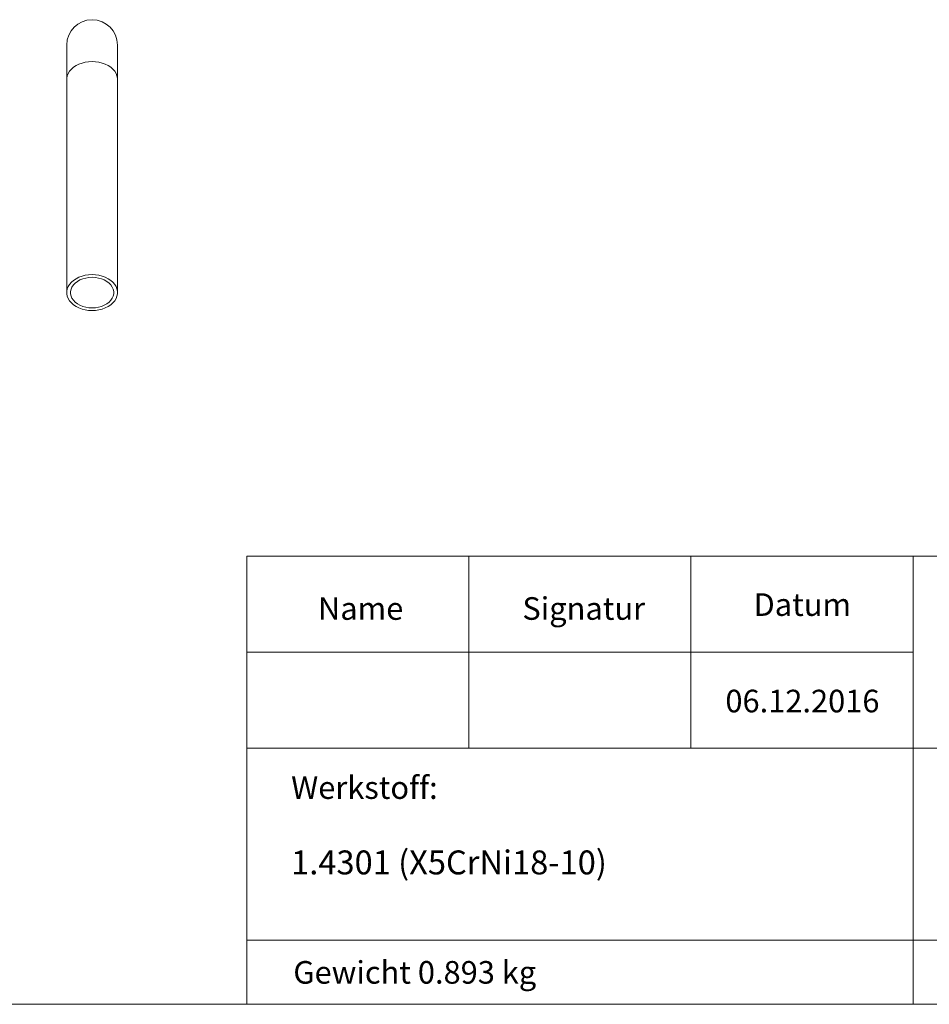
# Model space of a CAD drawing. Units: millimetres. Extents: x 50 to 2920, y 50 to 2050.
# Drawn here: x 1443 to 2047, y 50 to 703 of the extents above; entities that cross this region are included whole.
import ezdxf

# ---------------------------------------------------------------- set-up
doc = ezdxf.new("R2010")
doc.units = ezdxf.units.MM
doc.header["$LTSCALE"] = 10
doc.styles.add('SLDTEXTSTYLE0', font='TXT', dxfattribs={"width": 0.75})

msp = doc.modelspace()

# ---------------------------------------------------------------- linework, layer by layer
at = {"color": 7, "linetype": 'Continuous', "lineweight": 15}
for p, q in [((1474.52, 686.55), (1474.52, 663.71)), ((1508.22, 663.71), (1508.22, 686.55)), ((1474.52, 663.71), (1474.52, 522.28)), ((1508.22, 522.28), (1508.22, 663.71))]:
    msp.add_line(p, q, dxfattribs=at)
at = {"color": 7, "linetype": 'Continuous', "lineweight": 0}
for p, q in [((1594, 347.5), (1741.3, 347.5)), ((1594, 347.5), (1594, 283.75)), ((1741.3, 347.5), (1888.6, 347.5)), ((1741.3, 220), (1741.3, 347.5)), ((1888.6, 347.5), (2036, 347.5)), ((1888.6, 347.5), (1888.6, 220)), ((2036, 347.5), (2920, 347.5)), ((2036, 347.5), (2036, 50)), ((1594, 283.75), (1741.3, 283.75)), ((1594, 220), (1594, 283.75)), ((1741.3, 283.75), (1888.6, 283.75)), ((1888.6, 283.75), (2036, 283.75)), ((1741.3, 220), (1594, 220)), ((1594, 220), (1594, 92.5)), ((1888.6, 220), (1741.3, 220)), ((1888.6, 220), (2036, 220)), ((2036, 220), (2790, 220)), ((1594, 92.5), (2920, 92.5)), ((1594, 50), (1594, 92.5)), ((50, 50), (2920, 50))]:
    msp.add_line(p, q, dxfattribs=at)
at = {"color": 8, "linetype": 'Continuous', "lineweight": 15, "flags": 128}
msp.add_lwpolyline([(1508.22, 663.71), (1508.18, 664.52), (1507.87, 666.13), (1507.25, 667.7), (1506.33, 669.19), (1505.14, 670.58), (1503.69, 671.84), (1502.01, 672.95), (1500.13, 673.89), (1498.09, 674.63), (1495.92, 675.18), (1493.67, 675.51), (1491.37, 675.62), (1489.08, 675.51), (1486.83, 675.18), (1484.66, 674.63), (1482.62, 673.89), (1480.74, 672.95), (1479.06, 671.84), (1477.61, 670.58), (1476.41, 669.19), (1475.5, 667.7), (1474.87, 666.13), (1474.56, 664.52), (1474.52, 663.71)], dxfattribs=at)
at = {"color": 7, "linetype": 'Continuous', "lineweight": 15, "flags": 128}
for points in [[(1491.37, 510.37), (1493.67, 510.48), (1495.92, 510.81), (1498.09, 511.36), (1500.13, 512.1), (1502.01, 513.04), (1503.69, 514.15), (1505.14, 515.41), (1506.33, 516.8), (1507.25, 518.29), (1507.87, 519.86), (1508.18, 521.47), (1508.18, 523.1), (1507.87, 524.71), (1507.25, 526.27), (1506.33, 527.77), (1505.14, 529.15), (1503.69, 530.42), (1502.01, 531.53), (1500.13, 532.46), (1498.09, 533.21), (1495.92, 533.76), (1493.67, 534.09), (1491.37, 534.2), (1489.08, 534.09), (1486.83, 533.76), (1484.66, 533.21), (1482.62, 532.46), (1480.74, 531.53), (1479.06, 530.42), (1477.61, 529.15), (1476.41, 527.77), (1475.5, 526.27), (1474.87, 524.71), (1474.56, 523.1), (1474.56, 521.47), (1474.87, 519.86), (1475.5, 518.29), (1476.41, 516.8), (1477.61, 515.41), (1479.06, 514.15), (1480.74, 513.04), (1482.62, 512.1), (1484.66, 511.36), (1486.83, 510.81), (1489.08, 510.48), (1491.37, 510.37)], [(1491.37, 512.14), (1493.51, 512.25), (1495.6, 512.59), (1497.6, 513.14), (1499.46, 513.9), (1501.13, 514.85), (1502.59, 515.96), (1503.8, 517.21), (1504.73, 518.58), (1505.36, 520.03), (1505.68, 521.53), (1505.68, 523.04), (1505.36, 524.54), (1504.73, 525.99), (1503.8, 527.36), (1502.59, 528.61), (1501.13, 529.72), (1499.46, 530.67), (1497.6, 531.43), (1495.6, 531.98), (1493.51, 532.32), (1491.37, 532.43), (1489.23, 532.32), (1487.14, 531.98), (1485.15, 531.43), (1483.29, 530.67), (1481.61, 529.72), (1480.15, 528.61), (1478.94, 527.36), (1478.01, 525.99), (1477.38, 524.54), (1477.06, 523.04), (1477.06, 521.53), (1477.38, 520.03), (1478.01, 518.58), (1478.94, 517.21), (1480.15, 515.96), (1481.61, 514.85), (1483.29, 513.9), (1485.15, 513.14), (1487.14, 512.59), (1489.23, 512.25), (1491.37, 512.14)]]:
    msp.add_lwpolyline(points, dxfattribs=at)
at = {"color": 7, "linetype": 'Continuous', "lineweight": 15}
msp.add_arc((1491.37, 686.55), 16.85, 0, 180, dxfattribs=at)

# ---------------------------------------------------------------- texts
at = {"color": 7, "linetype": 'Continuous', "lineweight": 0, "style": 'SLDTEXTSTYLE0'}
for s, insert, char_height, attachment_point in [('Signatur', (1817.53, 320.16), 15, 2), ('Datum', (1962.54, 322.74), 15, 2), ('Name', (1669.52, 320.16), 15, 2), ('06.12.2016', (1962.63, 258.75), 15, 2), ('Werkstoff:', (1623.42, 201.32), 15, 1), ('1.4301 (X5CrNi18-10)', (1623.42, 152.09), 15.875, 1), ('Gewicht 0.893 kg', (1705.43, 78.7), 15, 2)]:
    msp.add_mtext(s, dxfattribs=dict(at, insert=insert, char_height=char_height, attachment_point=attachment_point))

doc.saveas('drawing.dxf')
